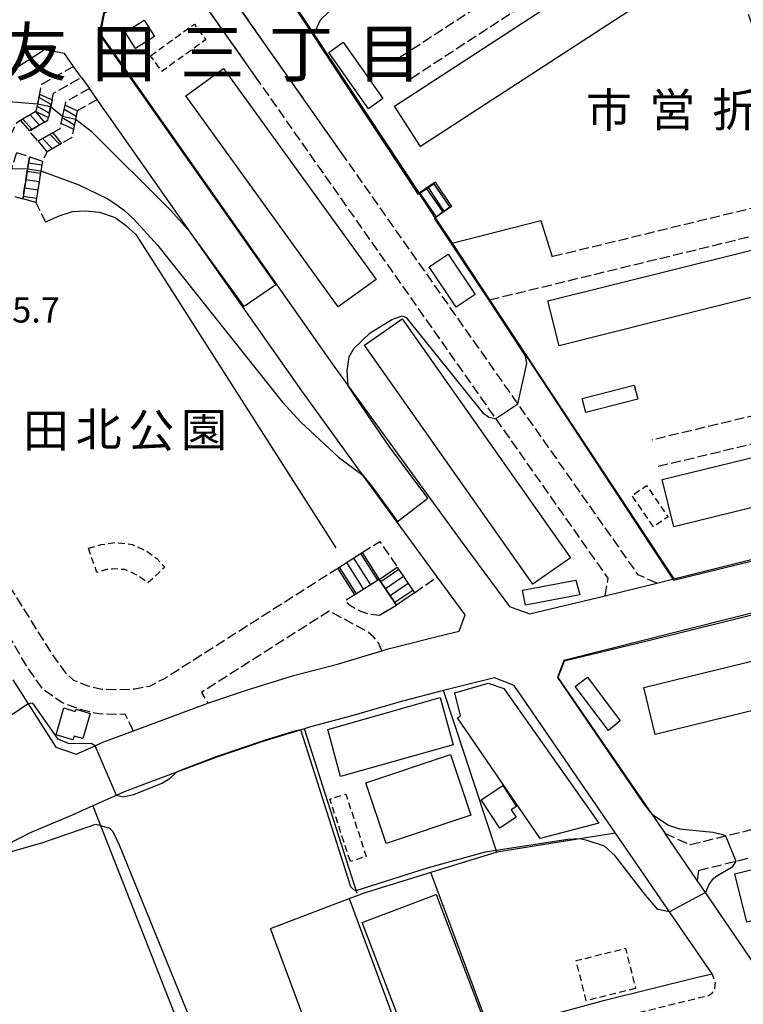
# Model space of a CAD drawing. Extents: x -26000 to -24000, y 96000 to 97510.
# Drawn here: x -25681 to -25574, y 96693 to 96839 of the extents above; entities that cross this region are included whole.
import ezdxf
from ezdxf.enums import TextEntityAlignment as Align

# ---------------------------------------------------------------- set-up
doc = ezdxf.new("R2010")
doc.units = 0
for name, pattern in [('210600', [2, 1.5, -0.5]), ('221300', [1.5, 1, -0.5]), ('300300', [1.5, 1, -0.5])]:
    doc.linetypes.add(name, pattern=pattern)
for name, color, linetype in [('2101000', 7, 'Continuous'), ('2101001', 7, 'Continuous'), ('2106000', 3, '210600'), ('2213000', 7, '221300'), ('2214000', 3, 'Continuous'), ('2214111', 3, 'Continuous'), ('2214121', 3, 'Continuous'), ('2214990', 3, 'Continuous'), ('3001000', 4, 'Continuous'), ('3002000', 5, 'Continuous'), ('3003000', 7, '300300'), ('6110000', 1, '611000'), ('6130000', 3, '613000'), ('6140000', 3, '614000'), ('7102000', 6, 'Continuous'), ('7102001', 8, 'Continuous'), ('7312000', 1, 'Continuous'), ('8114000', 7, 'Continuous'), ('8131000', 7, 'Continuous'), ('8162000', 3, 'Continuous')]:
    doc.layers.add(name, color=color, linetype=linetype)
doc.styles.add('PlotAnnotation', font='MS Gothic.ttf')
doc.linetypes.add('611000', pattern='A,1,[3,dmdr.shx,S=0.2,R=0,X=0,Y=0],1', length=2)
doc.linetypes.add('613000', pattern='A,1,-0.75,[1,dmdr.shx,S=0.15,R=0,X=0,Y=0],-0.75,1', length=3.5)
doc.linetypes.add('614000', pattern='A,1.5,[2,dmdr.shx,S=0.3,R=0,X=0,Y=-0.3],1.5', length=3)

msp = doc.modelspace()

# ---------------------------------------------------------------- linework, layer by layer
at = {"layer": '2101000', "flags": 128}
for points in [[(-25659.33, 96845.6), (-25668.57, 96839.57), (-25669.14, 96836.57), (-25663.31, 96828.33), (-25634.4, 96787.15), (-25632.42, 96784.43), (-25615.82, 96761.59), (-25608.51, 96751.71), (-25605.53, 96750.62), (-25594.29, 96753.32)], [(-25673.08, 96831.74), (-25674.42, 96833.63), (-25677.39, 96834.21), (-25707.81, 96814.53), (-25709.04, 96813.74), (-25722.32, 96805.15), (-25722.91, 96802.27), (-25720.28, 96798.33)], [(-25671.91, 96830.1), (-25670.75, 96828.46)], [(-25619.21, 96756.1), (-25628.87, 96769.34), (-25630.21, 96771.18), (-25639.29, 96783.67), (-25655.76, 96807.13), (-25668.21, 96824.87), (-25668.5, 96825.28), (-25669.59, 96826.82)], [(-25584.13, 96755.81), (-25571.47, 96758.96), (-25555.44, 96762.88)], [(-25653.2, 96737.42), (-25647.49, 96739.32), (-25640.52, 96741.48), (-25634, 96743.2), (-25627.39, 96745.16), (-25626.48, 96745.43), (-25617.64, 96747.68), (-25615.93, 96748.09), (-25615.07, 96750.49), (-25619.21, 96756.1)], [(-25550.12, 96755.95), (-25569.55, 96751.19), (-25588.07, 96746.59), (-25600.38, 96743.63), (-25601.32, 96741.2), (-25587.41, 96720.94), (-25585.44, 96718.07)], [(-25586.68, 96755.17), (-25584.13, 96755.81)], [(-25458.74, 96743.71), (-25453.67, 96733.19), (-25452.68, 96731.14), (-25454.21, 96727.65), (-25458.31, 96726.66), (-25465.44, 96724.85), (-25478.49, 96721.65), (-25561.42, 96701.35), (-25572.21, 96698.79), (-25579.44, 96709.33), (-25580.69, 96711.15)], [(-25682.1, 96740.87), (-25679.83, 96737.32), (-25675.7, 96730.86), (-25672.7, 96729.84), (-25669.91, 96731.08), (-25668.74, 96731.6), (-25664.22, 96733.32)], [(-25592.77, 96718.14), (-25607.78, 96740.02), (-25610.7, 96741.14), (-25615.7, 96739.91), (-25618.26, 96739.26), (-25624.36, 96737.71), (-25631.84, 96735.5), (-25638.32, 96733.79), (-25638.85, 96733.62)], [(-25638.85, 96733.62), (-25645.04, 96731.71), (-25651.88, 96729.42), (-25658.5, 96726.93), (-25658.61, 96726.89)], [(-25658.61, 96726.89), (-25663.36, 96725.09)], [(-25670.23, 96722.18), (-25673.32, 96720.81), (-25679.52, 96718.18), (-25684.87, 96715.47), (-25685.35, 96715.23), (-25691.83, 96711.96), (-25696.81, 96709.4), (-25702.71, 96706.13), (-25708.94, 96702.48), (-25725.16, 96692.05)], [(-25588.52, 96711.95), (-25592.77, 96718.14)], [(-25605.97, 96690.22), (-25594.37, 96693.42), (-25580.83, 96696.74), (-25578.47, 96697.3), (-25584.79, 96706.51), (-25588.52, 96711.95)]]:
    msp.add_lwpolyline(points, dxfattribs=at)
at = {"layer": '2101001', "flags": 128}
for points in [[(-25671.91, 96830.1), (-25673.08, 96831.74)], [(-25669.59, 96826.82), (-25670.75, 96828.46)], [(-25594.29, 96753.32), (-25586.68, 96755.17)], [(-25664.22, 96733.32), (-25653.2, 96737.42)], [(-25663.36, 96725.09), (-25665.69, 96724.2), (-25667.69, 96723.31), (-25670.23, 96722.18)], [(-25580.69, 96711.15), (-25585.44, 96718.07)]]:
    msp.add_lwpolyline(points, dxfattribs=at)
at = {"layer": '2106000', "flags": 128}
for points in [[(-25593.84, 96887.64), (-25589.99, 96886.23), (-25583.09, 96866.52), (-25582.22, 96864.04), (-25582.32, 96860.72), (-25624.99, 96832.89)], [(-25623.08, 96829.97), (-25581.52, 96857.08), (-25578.97, 96856.19), (-25572.61, 96837.98), (-25572.28, 96834.76), (-25565.2, 96814.67), (-25566.67, 96812.15), (-25602.17, 96803.53)], [(-25633.39, 96818.94), (-25653, 96846.83), (-25652.74, 96849.9)], [(-25645.36, 96829.13), (-25656.25, 96844.62), (-25659.33, 96845.6)], [(-25673.08, 96831.74), (-25677.87, 96829.05), (-25678.16, 96827.61), (-25678.46, 96826.14), (-25678.68, 96825.05)], [(-25670.75, 96828.46), (-25674.31, 96826.46), (-25674.41, 96825.98), (-25674.96, 96823.31), (-25675.12, 96822.5), (-25676.15, 96821.9), (-25678.31, 96820.64), (-25679.63, 96822.18), (-25677.42, 96823.48), (-25676.9, 96823.78), (-25676.82, 96824.18), (-25676.29, 96826.79), (-25676.09, 96827.75), (-25671.91, 96830.1)], [(-25594.29, 96753.32), (-25593.86, 96755.9), (-25610.51, 96779.57), (-25645.36, 96829.13)], [(-25669.59, 96826.82), (-25672.54, 96825.16)], [(-25678.68, 96825.05), (-25680.96, 96823.73), (-25681.51, 96823.4), (-25683.49, 96819.6), (-25683.74, 96818.78), (-25684.23, 96817.22), (-25685.38, 96813.53)], [(-25672.54, 96825.16), (-25672.8, 96823.86), (-25673.09, 96822.44), (-25673.34, 96821.22), (-25674.88, 96820.32)], [(-25674.88, 96820.32), (-25676.99, 96819.09), (-25677.71, 96817.7), (-25677.94, 96816.27), (-25678.68, 96811.56), (-25677.27, 96808.7)], [(-25681.57, 96818.95), (-25681.79, 96818.18), (-25683.46, 96812.96), (-25680.61, 96812.13), (-25679.64, 96818.34), (-25681.57, 96818.95)], [(-25586.68, 96755.17), (-25589.41, 96756.41), (-25607.24, 96781.76), (-25633.39, 96818.94)], [(-25611.46, 96797.16), (-25564.35, 96808.59), (-25562.46, 96807.67), (-25558.69, 96785.28), (-25560.15, 96782.91), (-25587.41, 96776.38)], [(-25586.48, 96772.49), (-25558.9, 96779.09), (-25556.89, 96778.26), (-25553.85, 96765.56), (-25555.44, 96762.88)], [(-25630.34, 96759.71), (-25627.73, 96761.37), (-25625.14, 96757.56)], [(-25682.62, 96754.74), (-25676.04, 96744.26), (-25674.29, 96741.91), (-25673.09, 96740.79), (-25671, 96739.98), (-25668.92, 96739.49), (-25666.35, 96739.41), (-25664.01, 96739.54), (-25661.81, 96739.94), (-25659.63, 96741.07), (-25633.95, 96757.41)], [(-25622.56, 96753.75), (-25619.21, 96756.1)], [(-25627.74, 96750.44), (-25625.23, 96751.94), (-25627.82, 96755.74), (-25631.43, 96753.44)], [(-25631.43, 96753.44), (-25632.84, 96752.55), (-25631.87, 96751.7), (-25630.57, 96751.03), (-25629.45, 96750.65), (-25627.74, 96750.44)], [(-25627.39, 96745.16), (-25627.92, 96746.34), (-25628.63, 96747.22), (-25629.49, 96747.93), (-25630.76, 96748.64), (-25635.21, 96751.04), (-25654.14, 96739), (-25653.2, 96737.42)], [(-25581.7, 96716.45), (-25576.47, 96717.73), (-25540.72, 96726.49), (-25518.67, 96731.95), (-25514.62, 96734.71), (-25460.53, 96747.4)], [(-25664.22, 96733.32), (-25665.46, 96735.76), (-25666.3, 96735.71), (-25669.41, 96735.8), (-25672.1, 96736.44), (-25674.84, 96737.5), (-25677.61, 96739.42), (-25679.91, 96742.66), (-25682.47, 96747.09), (-25685.11, 96745.56)], [(-25580.47, 96712.63), (-25574.93, 96713.99), (-25539.76, 96722.61), (-25517, 96728.24), (-25512.98, 96730.99), (-25458.74, 96743.71)], [(-25585.44, 96718.07), (-25581.7, 96716.45)], [(-25580.47, 96712.63), (-25580.69, 96711.15)]]:
    msp.add_lwpolyline(points, dxfattribs=at)
at = {"layer": '2213000', "flags": 128}
msp.add_lwpolyline([(-25693.52, 96650.39), (-25692.63, 96649.44), (-25691.73, 96648.94), (-25690.93, 96648.94), (-25690.13, 96649.2), (-25689.83, 96649.33), (-25686.47, 96651.69), (-25676.9, 96657.51), (-25668.98, 96661.96), (-25657.04, 96668.29), (-25648, 96672.36), (-25637.62, 96676.79), (-25627.54, 96680.64), (-25615.98, 96684.51), (-25605.2, 96687.33), (-25593.61, 96690.52), (-25580.12, 96693.83), (-25579.01, 96694.09), (-25578.46, 96694.42), (-25578.06, 96694.97), (-25577.97, 96696.02), (-25578.47, 96697.3)], dxfattribs=at)
at = {"layer": '2214000', "flags": 128}
for points in [[(-25678.16, 96827.61), (-25678.46, 96826.14), (-25678.68, 96825.05)], [(-25676.29, 96826.79), (-25676.82, 96824.18)], [(-25678.68, 96825.05), (-25680.96, 96823.73)], [(-25674.41, 96825.98), (-25674.96, 96823.31)], [(-25672.54, 96825.16), (-25672.8, 96823.86), (-25673.09, 96822.44)], [(-25677.42, 96823.48), (-25679.63, 96822.18)], [(-25676.15, 96821.9), (-25678.31, 96820.64)], [(-25674.88, 96820.32), (-25676.99, 96819.09)], [(-25679.64, 96818.34), (-25680.61, 96812.13)], [(-25677.71, 96817.7), (-25677.94, 96816.27), (-25678.68, 96811.56)], [(-25619.49, 96814.61), (-25621.89, 96812.94)], [(-25617.1, 96810.99), (-25619.5, 96809.32)], [(-25633.95, 96757.41), (-25630.34, 96759.71)], [(-25625.14, 96757.56), (-25622.56, 96753.75)], [(-25627.82, 96755.74), (-25631.43, 96753.44)], [(-25627.82, 96755.74), (-25625.23, 96751.94)]]:
    msp.add_lwpolyline(points, dxfattribs=at)
at = {"layer": '2214111', "flags": 128}
for points in [[(-25678.68, 96825.05), (-25676.82, 96824.18)], [(-25680.96, 96823.73), (-25679.63, 96822.18)], [(-25674.96, 96823.31), (-25673.09, 96822.44)], [(-25676.99, 96819.09), (-25678.31, 96820.64)], [(-25619.49, 96814.61), (-25617.1, 96810.99)], [(-25678.68, 96811.56), (-25680.61, 96812.13)], [(-25627.82, 96755.74), (-25625.14, 96757.56)], [(-25631.43, 96753.44), (-25633.95, 96757.41)]]:
    msp.add_lwpolyline(points, dxfattribs=at)
at = {"layer": '2214121', "flags": 128}
for points in [[(-25678.16, 96827.61), (-25676.29, 96826.79)], [(-25677.42, 96823.48), (-25678.68, 96825.05)], [(-25672.54, 96825.16), (-25674.41, 96825.98)], [(-25676.15, 96821.9), (-25674.88, 96820.32)], [(-25679.64, 96818.34), (-25677.71, 96817.7)], [(-25619.5, 96809.32), (-25621.89, 96812.94)], [(-25630.34, 96759.71), (-25627.82, 96755.74)], [(-25622.56, 96753.75), (-25625.23, 96751.94)]]:
    msp.add_lwpolyline(points, dxfattribs=at)
at = {"layer": '2214990', "flags": 128}
for points in [[(-25676.43, 96826.09), (-25678.26, 96827.11)], [(-25678.15, 96823.05), (-25679.51, 96824.57)], [(-25676.69, 96824.81), (-25678.53, 96825.83)], [(-25672.71, 96824.32), (-25674.53, 96825.42)], [(-25679.25, 96822.4), (-25680.61, 96823.93)], [(-25672.97, 96823.02), (-25674.79, 96824.12)], [(-25676.56, 96821.66), (-25675.11, 96820.19)], [(-25677.67, 96821.01), (-25676.22, 96819.54)], [(-25677.81, 96817.1), (-25679.78, 96817.41)], [(-25678, 96815.87), (-25679.98, 96816.18)], [(-25678.2, 96814.63), (-25680.17, 96814.94)], [(-25617.27, 96810.87), (-25619.74, 96814.43)], [(-25678.39, 96813.4), (-25680.37, 96813.71)], [(-25619.32, 96809.45), (-25621.8, 96813.01)], [(-25618.3, 96810.16), (-25620.77, 96813.72)], [(-25678.59, 96812.16), (-25680.56, 96812.47)], [(-25631.62, 96758.89), (-25629.09, 96754.93)], [(-25630.56, 96759.57), (-25628.04, 96755.6)], [(-25633.73, 96757.55), (-25631.2, 96753.59)], [(-25632.67, 96758.22), (-25630.15, 96754.26)], [(-25624.91, 96757.21), (-25627.58, 96755.39)], [(-25624.2, 96756.17), (-25626.87, 96754.36)], [(-25623.5, 96755.14), (-25626.17, 96753.32)], [(-25622.8, 96754.11), (-25625.47, 96752.29)]]:
    msp.add_lwpolyline(points, dxfattribs=at)
at = {"layer": '3001000', "flags": 128}
for points in [[(-25663.93, 96834.37), (-25665.47, 96836.81), (-25662.65, 96838.6), (-25661.1, 96836.16), (-25663.93, 96834.37)], [(-25635.28, 96833.8), (-25633.13, 96835.32), (-25627.25, 96826.98), (-25629.39, 96825.47), (-25635.28, 96833.8)], [(-25620.4, 96802.04), (-25617.58, 96803.92), (-25613.59, 96797.94), (-25616.41, 96796.06), (-25620.4, 96802.04)], [(-25597.17, 96780.44), (-25597.71, 96782.52), (-25590.01, 96784.53), (-25589.47, 96782.45), (-25597.17, 96780.44)], [(-25598.09, 96753.43), (-25606.13, 96751.9), (-25606.56, 96754.16), (-25598.64, 96755.62), (-25598.09, 96753.43)], [(-25609.32, 96739.57), (-25595.26, 96719.6), (-25603.96, 96717.33), (-25616.22, 96735.21), (-25615.77, 96735.52), (-25616.57, 96738.93), (-25611.64, 96740.37), (-25609.32, 96739.57)], [(-25593.83, 96733.33), (-25598.76, 96739.86), (-25596.93, 96741.24), (-25592.11, 96734.79), (-25593.83, 96733.33)], [(-25633.52, 96726.55), (-25635.41, 96733.51), (-25618.78, 96738.25), (-25616.84, 96731.23), (-25633.52, 96726.55)], [(-25672.73, 96736.5), (-25670.64, 96735.86), (-25671.7, 96732.18), (-25673.01, 96732.52), (-25673.21, 96731.99), (-25675.67, 96732.73), (-25674.52, 96736.7), (-25672.84, 96736.15), (-25672.73, 96736.5)], [(-25614.23, 96720.82), (-25626.79, 96716.63), (-25629.79, 96725.61), (-25617.23, 96729.8), (-25614.23, 96720.82)], [(-25612.69, 96723.08), (-25609.5, 96725.19), (-25607.44, 96722.09), (-25608.22, 96721.58), (-25607.5, 96720.49), (-25609.91, 96718.89), (-25612.69, 96723.08)], [(-25613.72, 96689.32), (-25623.03, 96685.78), (-25630.31, 96704.91), (-25619.38, 96709.07), (-25612.75, 96691.64), (-25614.37, 96691.03), (-25613.72, 96689.32)]]:
    msp.add_lwpolyline(points, close=True, dxfattribs=at)
at = {"layer": '3002000', "flags": 128}
for points in [[(-25582.29, 96853.99), (-25578.4, 96848.01), (-25621.66, 96819.86), (-25625.55, 96825.84), (-25582.29, 96853.99)], [(-25656.47, 96827.36), (-25650.85, 96831.42), (-25628.27, 96800.16), (-25633.88, 96796.1), (-25656.47, 96827.36)], [(-25564.26, 96806.58), (-25562.63, 96800), (-25601.15, 96790.32), (-25602.83, 96797.02), (-25564.26, 96806.58)], [(-25599.45, 96758.95), (-25605.02, 96755.03), (-25629.96, 96790.42), (-25624.39, 96794.34), (-25599.45, 96758.95)], [(-25557.23, 96770.12), (-25584.14, 96763.53), (-25585.86, 96770.54), (-25558.95, 96777.13), (-25557.23, 96770.12)], [(-25546.63, 96742.62), (-25586.89, 96732.76), (-25588.59, 96739.7), (-25548.33, 96749.56), (-25546.63, 96742.62)], [(-25519.92, 96718.36), (-25573.3, 96704.96), (-25575.09, 96712.12), (-25521.72, 96725.52), (-25519.92, 96718.36)]]:
    msp.add_lwpolyline(points, close=True, dxfattribs=at)
at = {"layer": '3003000', "flags": 128}
for points in [[(-25661.68, 96833.33), (-25655.19, 96838.02), (-25653.51, 96835.7), (-25660, 96831), (-25661.68, 96833.33)], [(-25587.16, 96763.52), (-25590.34, 96768.17), (-25588.18, 96769.65), (-25585, 96765), (-25587.16, 96763.52)], [(-25670.9, 96760.36), (-25668.98, 96760.9), (-25666.83, 96761.22), (-25664.42, 96760.92), (-25662.23, 96759.92), (-25660.76, 96758.81), (-25659.59, 96757.56), (-25662.09, 96755.21), (-25663.61, 96756.34), (-25665.48, 96757.18), (-25667.26, 96757.31), (-25668.22, 96757.18), (-25669.64, 96756.77), (-25670.9, 96760.36)], [(-25632.07, 96713.93), (-25635.1, 96723.17), (-25632.75, 96723.94), (-25629.72, 96714.7), (-25632.07, 96713.93)], [(-25589.81, 96695.14), (-25597.11, 96693.31), (-25598.6, 96699.26), (-25591.31, 96701.09), (-25589.81, 96695.14)]]:
    msp.add_lwpolyline(points, close=True, dxfattribs=at)
at = {"layer": '6110000', "flags": 128}
for points in [[(-25648.23, 96852.79), (-25637.47, 96836.51), (-25621.89, 96812.94)], [(-25633.39, 96818.94), (-25653, 96846.83), (-25652.74, 96849.9)], [(-25645.36, 96829.13), (-25656.25, 96844.62), (-25659.33, 96845.6), (-25668.57, 96839.57), (-25669.14, 96836.57), (-25663.31, 96828.33), (-25634.4, 96787.15), (-25632.42, 96784.43), (-25615.82, 96761.59), (-25608.51, 96751.71), (-25605.53, 96750.62), (-25594.29, 96753.32)], [(-25673.08, 96831.74), (-25674.42, 96833.63), (-25677.39, 96834.21), (-25707.81, 96814.53), (-25709.04, 96813.74), (-25722.32, 96805.15), (-25722.91, 96802.27), (-25720.28, 96798.33)], [(-25619.21, 96756.1), (-25628.87, 96769.34), (-25630.21, 96771.18), (-25639.29, 96783.67), (-25655.76, 96807.13), (-25668.21, 96824.87), (-25668.5, 96825.28), (-25669.59, 96826.82)], [(-25619.5, 96809.32), (-25616.99, 96805.53), (-25611.46, 96797.16), (-25605.99, 96788.88), (-25584.13, 96755.81), (-25571.47, 96758.96), (-25555.44, 96762.88)], [(-25627.74, 96750.44), (-25625.23, 96751.94), (-25627.82, 96755.74), (-25631.43, 96753.44)], [(-25550.12, 96755.95), (-25569.55, 96751.19), (-25588.07, 96746.59), (-25600.38, 96743.63), (-25601.32, 96741.2), (-25587.41, 96720.94), (-25585.44, 96718.07)], [(-25588.52, 96711.95), (-25592.77, 96718.14), (-25598.08, 96717.3), (-25610.39, 96715.35), (-25618.26, 96739.26)], [(-25638.85, 96733.62), (-25645.04, 96731.71), (-25651.88, 96729.42), (-25658.5, 96726.93), (-25658.61, 96726.89)]]:
    msp.add_lwpolyline(points, dxfattribs=at)
at = {"layer": '6130000', "flags": 128}
for points in [[(-25677.27, 96808.7), (-25675.06, 96809.67), (-25673.24, 96810.22), (-25671.39, 96810.34), (-25669.24, 96810.13), (-25666.95, 96809.33), (-25665.38, 96808.23), (-25663.87, 96806.84), (-25662.55, 96804.76), (-25634.25, 96760.42)], [(-25616.99, 96805.53), (-25603.86, 96808.92), (-25602.17, 96803.53)], [(-25631.07, 96709.19), (-25638.85, 96733.62)], [(-25663.36, 96725.09), (-25665.69, 96724.2), (-25667.69, 96723.31), (-25670.23, 96722.18)], [(-25670.23, 96722.18), (-25669.09, 96719.29), (-25651.37, 96674.13)], [(-25610.39, 96715.35), (-25620.15, 96712.32), (-25630.39, 96709.15)], [(-25612.13, 96690.83), (-25620.15, 96712.32)]]:
    msp.add_lwpolyline(points, dxfattribs=at)
at = {"layer": '6140000', "flags": 128}
for points in [[(-25635.31, 96680.89), (-25643.93, 96704.01), (-25632.24, 96708.45), (-25630.39, 96709.15)], [(-25632.24, 96708.45), (-25623.63, 96685.12)]]:
    msp.add_lwpolyline(points, dxfattribs=at)
at = {"layer": '7102000', "flags": 128}
for points in [[(-25583.09, 96866.52), (-25583.65, 96866.72), (-25587.98, 96870.46), (-25588.54, 96870.47), (-25589.93, 96869.82), (-25607.81, 96858.36), (-25635.25, 96839.82), (-25636.54, 96838.58), (-25637.47, 96836.51)], [(-25678.46, 96826.14), (-25682.69, 96826.5), (-25685.34, 96826.16), (-25687.37, 96825.52), (-25691.24, 96823.79), (-25700.31, 96818.35), (-25707.81, 96814.53)], [(-25674.75, 96824.31), (-25676.5, 96825.75)], [(-25655.76, 96807.13), (-25658.66, 96810.37), (-25670.38, 96822.03), (-25672.8, 96823.86)], [(-25682.3, 96816.59), (-25679.92, 96816.57)], [(-25677.94, 96816.27), (-25672.3, 96814.19), (-25668.13, 96812.16), (-25666.81, 96811.33), (-25665.54, 96810.39), (-25664.2, 96809.16), (-25660.64, 96805.26), (-25642.17, 96782.02), (-25639.42, 96779.02), (-25633.84, 96773.85), (-25630.21, 96771.18)], [(-25632.42, 96784.43), (-25632.55, 96786.62), (-25632.25, 96788.7), (-25631.57, 96789.96), (-25629.12, 96792.29), (-25625.91, 96794.25), (-25624.39, 96794.78), (-25623.79, 96794.52), (-25612.47, 96780.48), (-25611.57, 96779.76), (-25610.51, 96779.57)], [(-25607.24, 96781.76), (-25605.92, 96787.71), (-25606.14, 96788.85)], [(-25669.91, 96731.08), (-25670.51, 96731.44), (-25673.75, 96731.4), (-25675.37, 96732.07), (-25679.12, 96737.38), (-25679.83, 96737.32)], [(-25610.47, 96715.58), (-25612.11, 96715.31), (-25620.55, 96712.99), (-25631.25, 96709.58), (-25631.63, 96709.8), (-25631.99, 96710.2), (-25639.41, 96733.45)], [(-25657.82, 96727.19), (-25658.94, 96726.16), (-25659.9, 96725.55), (-25664.21, 96723.82), (-25665.72, 96723.48), (-25666.72, 96723.74)], [(-25587.41, 96720.94), (-25584.95, 96719.32), (-25583.29, 96718.79), (-25578.36, 96718.27), (-25576.89, 96717.92), (-25576.47, 96717.73)], [(-25684.87, 96715.47), (-25683.84, 96715.19), (-25681.96, 96715.51), (-25677.64, 96716.76), (-25669.78, 96719.49), (-25667.78, 96718.9), (-25667.27, 96718.38), (-25666.34, 96716.42), (-25651.68, 96680.35), (-25650.19, 96676.16), (-25649.84, 96674.82)], [(-25584.79, 96706.51), (-25586.53, 96706.85), (-25588.3, 96708.93), (-25592.84, 96714.76), (-25594.4, 96716.19), (-25596.98, 96717.05), (-25598.08, 96717.3)], [(-25574.93, 96713.99), (-25575.47, 96713.08), (-25577.74, 96711.75), (-25578.44, 96711.22), (-25578.91, 96710.63), (-25579.44, 96709.33)]]:
    msp.add_lwpolyline(points, dxfattribs=at)
at = {"layer": '7102001', "flags": 128}
for points in [[(-25697.89, 96876.62), (-25675.18, 96844.93), (-25671.96, 96844.26), (-25665.4, 96848.39), (-25662.29, 96843.92), (-25668.67, 96839.65), (-25669.28, 96836.57), (-25643.14, 96799.37), (-25647.81, 96796.18), (-25655.76, 96807.13)], [(-25606.14, 96788.85), (-25611.53, 96797.16), (-25619.62, 96809.25), (-25618.23, 96810.33), (-25620.49, 96813.8), (-25621.96, 96812.76), (-25648.41, 96852.86), (-25635.57, 96861.14), (-25638.32, 96865.87), (-25651.62, 96857.44), (-25660.52, 96870.96)], [(-25637.47, 96836.51), (-25637.11, 96835.87), (-25621.94, 96812.87), (-25619.72, 96814.35), (-25617.31, 96810.87), (-25619.52, 96809.29), (-25606.07, 96788.89), (-25584.2, 96755.62), (-25565.42, 96760.21), (-25563.78, 96752.94), (-25600.45, 96743.7), (-25601.4, 96741.2), (-25588.53, 96722.38), (-25587.41, 96720.94)], [(-25676.5, 96825.75), (-25678.46, 96826.14)], [(-25672.8, 96823.86), (-25674.75, 96824.31)], [(-25679.92, 96816.57), (-25677.94, 96816.27)], [(-25630.21, 96771.18), (-25628.8, 96769.42), (-25625.07, 96764.32), (-25620.6, 96767.75), (-25626.25, 96775.38), (-25630.96, 96782.25), (-25632.42, 96784.43)], [(-25610.51, 96779.57), (-25607.24, 96781.76)], [(-25679.83, 96737.32), (-25684.81, 96733.96)], [(-25639.41, 96733.45), (-25640.35, 96733.24), (-25644.87, 96731.86), (-25651.87, 96729.51), (-25657.41, 96727.39), (-25657.82, 96727.19)], [(-25666.72, 96723.74), (-25669.91, 96731.08)], [(-25598.08, 96717.3), (-25599.85, 96717.19), (-25610.47, 96715.58)], [(-25576.47, 96717.73), (-25574.93, 96713.99)], [(-25579.44, 96709.33), (-25584.79, 96706.51)]]:
    msp.add_lwpolyline(points, dxfattribs=at)

# ---------------------------------------------------------------- texts
at = {"layer": '7312000', "style": 'PlotAnnotation'}
msp.add_text('15.7', height=3.75, dxfattribs=at).set_placement((-25680.07, 96795.18), align=Align.MIDDLE)
at = {"layer": '8114000', "style": 'PlotAnnotation'}
for s, p in [('友', (-25678.78, 96832.98)), ('田', (-25665.65, 96832.82)), ('三', (-25652.53, 96832.91)), ('丁', (-25639.4, 96832.75)), ('目', (-25626.28, 96832.8))]:
    msp.add_text(s, height=7, dxfattribs=at).set_placement(p, align=Align.MIDDLE)
at = {"layer": '8131000', "style": 'PlotAnnotation'}
for s, p in [('市', (-25593.76, 96824.61)), ('営', (-25584.38, 96824.65)), ('折', (-25575.01, 96824.65))]:
    msp.add_text(s, height=5, dxfattribs=at).set_placement(p, align=Align.MIDDLE)
at = {"layer": '8162000', "style": 'PlotAnnotation'}
for s, p in [('北', (-25669.38, 96777.35)), ('公', (-25661.57, 96777.17)), ('園', (-25653.76, 96777.26)), ('田', (-25677.19, 96777.17))]:
    msp.add_text(s, height=5, dxfattribs=at).set_placement(p, align=Align.MIDDLE)

doc.saveas('drawing.dxf')
